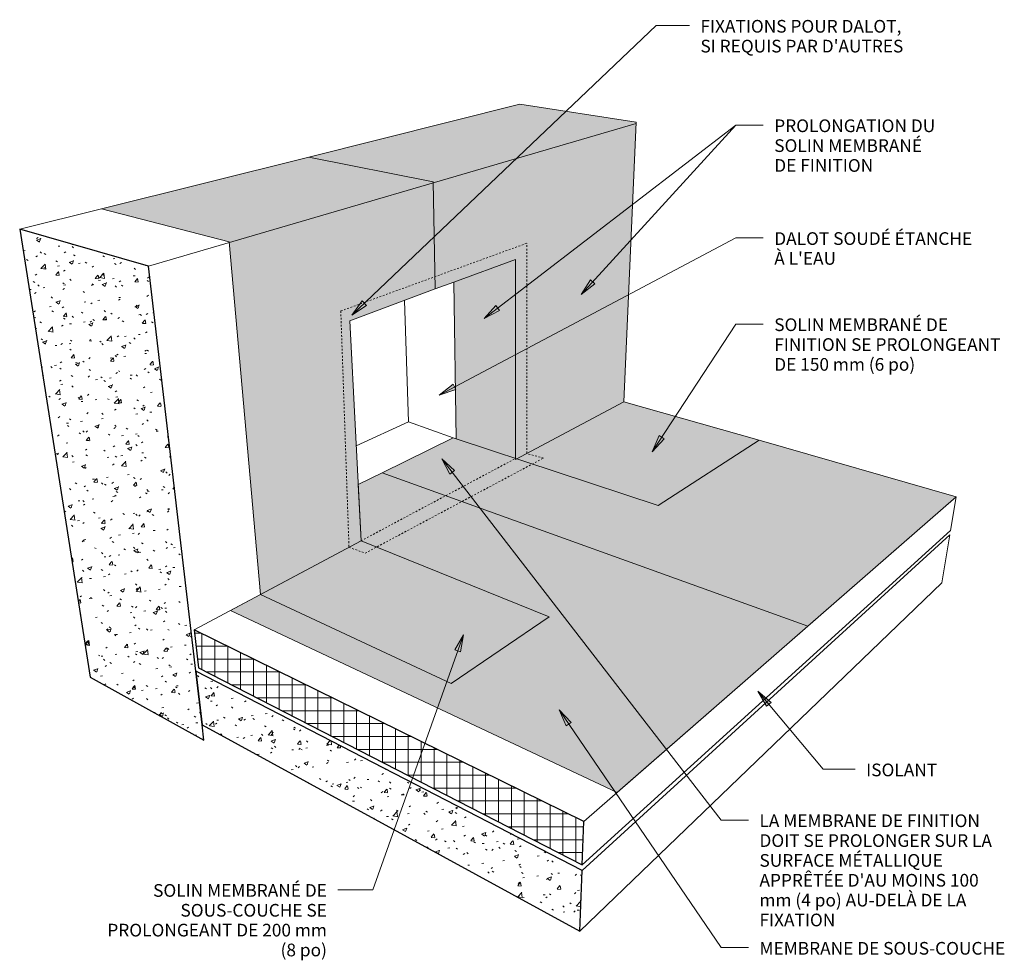
# Model space of a CAD drawing. Units: inches. Extents: x 87.6 to 144.9, y 61.2 to 115.9.
import ezdxf

# ---------------------------------------------------------------- set-up
doc = ezdxf.new("R2010")
doc.units = ezdxf.units.IN
doc.header["$MEASUREMENT"] = 0
doc.linetypes.add('Overhead 1_16_', pattern=[0.101562, 0.0625, -0.039062])
for name, color, linetype, lineweight in [('A-DETL-GENF', 92, 'Continuous', 9), ('A-DETL-MEDM', 33, 'Continuous', 30), ('A-DETL-THIN', 151, 'Continuous', 9), ('A-FLOR-OVHD', 1, 'Overhead 1_16_', 9), ('G-ANNO-TEXT', 231, 'Continuous', 9)]:
    doc.layers.add(name, color=color, linetype=linetype, lineweight=lineweight)
doc.styles.add('Arial', font='arial.ttf', dxfattribs={"height": 0.73765})
pattern_1 = [(50, (0, 0), (2.29529, -0.20023), [0.24, -2.64]), (355, (0, 0), (-0.44392, 2.40685), [0.192, -2.112]), (100.451, (0.191, -0.017), (1.851477, 2.206452), [0.204, -2.244]), (46.184, (0, 0.64), (3.414983, -0.52988), [0.36, -3.96]), (96.636, (0.285, 0.596), (2.990774, 3.117504), [0.306, -3.365]), (351.184, (0, 0.64), (2.99112, 3.11741), [0.288, -3.168]), (21, (0.32, 0.48), (1.910434, -1.287904), [0.24, -2.64]), (326, (0.32, 0.48), (0.778604, 2.320293), [0.192, -2.112]), (71.451, (0.479, 0.373), (2.689047, 1.032193), [0.204, -2.244]), (37.5, (0, 0), (0.0388938, 1.064692), [0.106, -1.981, 0.106, -2.038, -2.12]), (37.5, (0, 0), (0.0388938, 1.064692), [-4.23, 0.106, -2.014]), (7.5, (0, 0), (0.841523, 1.261634), [0.106, -1.117, 0.106, -1.933, -0.808]), (7.5, (0, 0), (0.841523, 1.261634), [-3.261, 0.106, -0.702]), (327.5, (-0.714, 0), (1.7078417, -0.0718797), [0.106, -0.694, 0.106, -2.39, -3.312]), (327.5, (-0.714, 0), (1.7078417, -0.0718797), [-3.296, 0.106, -3.206]), (317.5, (-1.034, 0), (1.865863, 0.320695), [0.106, -0.934, 0.106, -1.552, -2.352]), (317.5, (-1.034, 0), (1.865863, 0.320695), [-2.698, 0.106, -2.246])]

msp = doc.modelspace()

# ---------------------------------------------------------------- hatches: boundary and pattern name
at = {"layer": 'A-DETL-GENF'}
for color, points in [(251, [(124.78, 87.684), (130.656, 91.469), (122.788, 93.716), (123.504, 109.968), (116.749, 111.004), (104.475, 107.94), (111.695, 106.494), (111.826, 100.268), (112.9, 100.669), (113.035, 91.548), (122.788, 88.339)]), (9, [(101.659, 82.51), (107.507, 85.626), (106.863, 98.417), (111.826, 100.268), (111.695, 106.494), (104.475, 107.94), (92.403, 104.926), (99.835, 103.005), (101.382, 85.626)]), (8, [(133.489, 80.663), (142.127, 88.193), (130.656, 91.469), (124.78, 87.684), (112.858, 91.607), (108.729, 89.577), (122.723, 84.538)]), (9, [(122.395, 70.99), (133.489, 80.663), (108.729, 89.577), (107.342, 88.895), (107.507, 85.626), (99.909, 81.578), (120.461, 71.9)])]:
    msp.add_hatch(color=color, dxfattribs=at).paths.add_polyline_path(points, flags=0)
h = msp.add_hatch(dxfattribs=at)
h.set_pattern_fill('FP_1', style=0, pattern_type=2)
h.set_pattern_definition(pattern_1)
h.paths.add_polyline_path([(98.363, 74.04), (95.149, 101.596), (87.65, 103.739), (91.757, 77.701), (97.895, 74.299)], flags=0)
h = msp.add_hatch(dxfattribs=at)
h.set_pattern_fill('FP_2', color=251, style=0, pattern_type=2)
h.set_pattern_definition([(0, (0, 0), (0, 0.75), []), (90, (0, 0), (-0.75, 5e-17), [])])
h.paths.add_polyline_path([(120.372, 66.79), (120.461, 69.304), (97.805, 80.456), (98.06, 78.244), (120.361, 66.796)], flags=0)
h = msp.add_hatch(dxfattribs=at)
h.set_pattern_fill('FP_1', style=0, pattern_type=2)
h.set_pattern_definition(pattern_1)
h.paths.add_polyline_path([(120.236, 62.935), (120.361, 66.46), (97.895, 78.056), (98.26, 74.929), (113.172, 66.79)], flags=0)
at = {"layer": 'G-ANNO-TEXT'}
for points in [[(120.302, 99.949), (121.107, 100.568), (120.846, 100.806)], [(106.974, 98.753), (107.821, 99.314), (107.578, 99.57)], [(114.663, 98.557), (115.564, 99.026), (115.349, 99.306)], [(112.055, 94.104), (113.022, 94.416), (112.857, 94.728)], [(124.445, 90.809), (125.14, 91.549), (124.845, 91.742)], [(112.198, 90.398), (112.671, 89.499), (112.95, 89.715)], [(113.462, 80.167), (112.961, 79.284), (113.293, 79.165)], [(130.593, 76.886), (131.1, 76.007), (131.37, 76.233)], [(119.022, 75.792), (119.44, 74.866), (119.731, 75.065)]]:
    msp.add_hatch(color=7, dxfattribs=at).paths.add_polyline_path(points, flags=0)

# ---------------------------------------------------------------- linework, layer by layer
at = {"layer": 'A-DETL-MEDM'}
for p, q in [((87.65, 103.739), (91.757, 77.701)), ((95.149, 101.596), (87.65, 103.739)), ((97.895, 78.056), (95.149, 101.596)), ((97.805, 80.456), (98.06, 78.244)), ((120.461, 69.304), (97.805, 80.456)), ((98.26, 74.929), (97.895, 78.056)), ((97.895, 78.056), (98.26, 74.929)), ((120.361, 66.46), (97.895, 78.056)), ((98.06, 78.244), (120.372, 66.79)), ((91.757, 77.701), (98.363, 74.04)), ((98.363, 74.04), (98.26, 74.929)), ((98.26, 74.929), (120.236, 62.935)), ((120.372, 66.79), (120.461, 69.304)), ((120.236, 62.935), (120.361, 66.46))]:
    msp.add_line(p, q, dxfattribs=at)
at = {"layer": 'A-DETL-THIN'}
for p, q in [((116.749, 111.004), (104.475, 107.94)), ((123.504, 109.968), (116.749, 111.004)), ((122.788, 93.716), (123.504, 109.968)), ((123.501, 109.888), (95.149, 101.596)), ((104.475, 107.94), (92.403, 104.926)), ((104.475, 107.94), (111.695, 106.494)), ((111.695, 106.494), (111.826, 100.268)), ((87.65, 103.739), (92.403, 104.926)), ((92.403, 104.926), (99.835, 103.005)), ((99.835, 103.005), (101.659, 82.51)), ((112.9, 100.669), (116.488, 101.975)), ((116.488, 90.359), (116.488, 101.975)), ((106.863, 98.417), (111.826, 100.268)), ((111.826, 100.268), (112.9, 100.669)), ((112.9, 100.669), (113.035, 91.548)), ((110.273, 92.547), (110.029, 99.598)), ((107.507, 85.626), (106.863, 98.417)), ((122.788, 93.716), (116.488, 90.359)), ((130.656, 91.469), (122.788, 93.716)), ((107.229, 91.149), (110.273, 92.547)), ((112.858, 91.607), (110.273, 92.547)), ((112.858, 91.607), (108.729, 89.577)), ((113.035, 91.548), (112.858, 91.607)), ((113.035, 91.548), (124.78, 87.684)), ((124.78, 87.684), (130.656, 91.469)), ((142.127, 88.193), (130.656, 91.469)), ((108.729, 89.577), (107.342, 88.895)), ((108.729, 89.577), (133.489, 80.663)), ((107.342, 88.895), (107.507, 85.626)), ((120.461, 69.304), (142.127, 88.193)), ((133.489, 80.663), (142.127, 88.193)), ((142.127, 88.193), (141.802, 86.235)), ((120.361, 66.46), (141.759, 85.976)), ((120.372, 66.79), (141.802, 86.235)), ((141.759, 85.976), (141.296, 83.187)), ((97.805, 80.456), (107.507, 85.626)), ((107.507, 85.626), (101.659, 82.51)), ((118.455, 81.203), (107.507, 85.626)), ((141.296, 83.187), (120.236, 62.935)), ((101.659, 82.51), (99.909, 81.578)), ((101.659, 82.51), (112.755, 77.336)), ((99.909, 81.578), (122.395, 70.99)), ((112.755, 77.336), (118.455, 81.203)), ((122.395, 70.99), (133.489, 80.663))]:
    msp.add_line(p, q, dxfattribs=at)
at = {"layer": 'A-FLOR-OVHD'}
for p, q in [((106.328, 98.989), (117.147, 102.927)), ((117.147, 90.71), (117.147, 102.927)), ((106.328, 98.989), (106.805, 85.252)), ((118.114, 90.436), (117.128, 90.7)), ((107.507, 85.626), (116.488, 90.412)), ((107.745, 84.91), (118.114, 90.436)), ((106.805, 85.252), (107.745, 84.91))]:
    msp.add_line(p, q, dxfattribs=at)
at = {"layer": 'G-ANNO-TEXT', "color": 7}
for p, q in [((106.974, 98.753), (124.666, 115.582)), ((124.666, 115.582), (126.608, 115.582)), ((114.663, 98.557), (129.307, 109.798)), ((120.302, 99.949), (129.307, 109.798)), ((129.307, 109.798), (130.902, 109.798)), ((129.307, 109.798), (130.902, 109.798)), ((112.055, 94.104), (129.307, 103.24)), ((129.307, 103.24), (130.902, 103.24)), ((120.846, 100.806), (120.302, 99.949)), ((121.107, 100.568), (120.846, 100.806)), ((120.302, 99.949), (121.107, 100.568)), ((107.578, 99.57), (106.974, 98.753)), ((106.974, 98.753), (107.821, 99.314)), ((107.821, 99.314), (107.578, 99.57)), ((115.349, 99.306), (114.663, 98.557)), ((115.564, 99.026), (115.349, 99.306)), ((114.663, 98.557), (115.564, 99.026)), ((124.445, 90.809), (129.307, 98.232)), ((129.307, 98.232), (130.902, 98.232)), ((112.857, 94.728), (112.055, 94.104)), ((113.022, 94.416), (112.857, 94.728)), ((112.055, 94.104), (113.022, 94.416)), ((124.845, 91.742), (124.445, 90.809)), ((125.14, 91.549), (124.845, 91.742)), ((124.445, 90.809), (125.14, 91.549)), ((112.198, 90.398), (112.671, 89.499)), ((112.95, 89.715), (112.198, 90.398)), ((112.198, 90.398), (128.447, 69.394)), ((112.671, 89.499), (112.95, 89.715)), ((113.462, 80.167), (108.183, 65.341)), ((113.462, 80.167), (112.961, 79.284)), ((113.293, 79.165), (113.462, 80.167)), ((112.961, 79.284), (113.293, 79.165)), ((130.593, 76.886), (131.1, 76.007)), ((131.37, 76.233), (130.593, 76.886)), ((130.593, 76.886), (134.396, 72.347)), ((131.1, 76.007), (131.37, 76.233)), ((119.022, 75.792), (119.44, 74.866)), ((119.731, 75.065), (119.022, 75.792)), ((119.022, 75.792), (128.447, 61.977)), ((119.44, 74.866), (119.731, 75.065)), ((134.396, 72.347), (136.248, 72.347)), ((128.447, 69.394), (130.042, 69.394)), ((108.183, 65.341), (106.161, 65.341)), ((128.447, 61.977), (130.042, 61.977))]:
    msp.add_line(p, q, dxfattribs=at)

# ---------------------------------------------------------------- texts
at = {"layer": 'G-ANNO-TEXT', "color": 7, "line_spacing_factor": 0.938532, "style": 'Arial'}
for s, insert, char_height, width, attachment_point in [("FIXATIONS POUR DALOT,\\PSI REQUIS PAR D'AUTRES\\P", (127.248, 115.91), 0.73765, 15.489, 1), ('PROLONGATION DU\\PSOLIN MEMBRANÉ\\PDE FINITION', (131.542, 110.126), 0.73765, 11.979, 1), ("DALOT SOUDÉ ÉTANCHE\\PÀ L'EAU\\P", (131.542, 103.568), 0.73765, 14.976, 1), ('SOLIN MEMBRANÉ DE\\PFINITION SE PROLONGEANT\\PDE 150\xa0mm (6\xa0po)', (131.542, 98.56), 0.73765, 16.956, 1), ('ISOLANT', (136.888, 72.675), 0.7376, 5.247, 1), ("LA MEMBRANE DE FINITION\\PDOIT SE PROLONGER SUR LA\\PSURFACE MÉTALLIQUE\\PAPPRÊTÉE D'AU MOINS 100\\Pmm (4\xa0po) AU-DELÀ DE LA\\PFIXATION", (130.682, 69.722), 0.73765, 17.847, 1), ('SOLIN MEMBRANÉ DE\\PSOUS-COUCHE SE\\PPROLONGEANT DE 200\xa0mm\\P(8\xa0po)\\P', (105.521, 65.669), 0.73765, 16.209, 3), ('MEMBRANE DE SOUS-COUCHE', (130.682, 62.305), 0.73765, 18.639, 1)]:
    msp.add_mtext(s, dxfattribs=dict(at, insert=insert, char_height=char_height, width=width, attachment_point=attachment_point))

doc.saveas('drawing.dxf')
